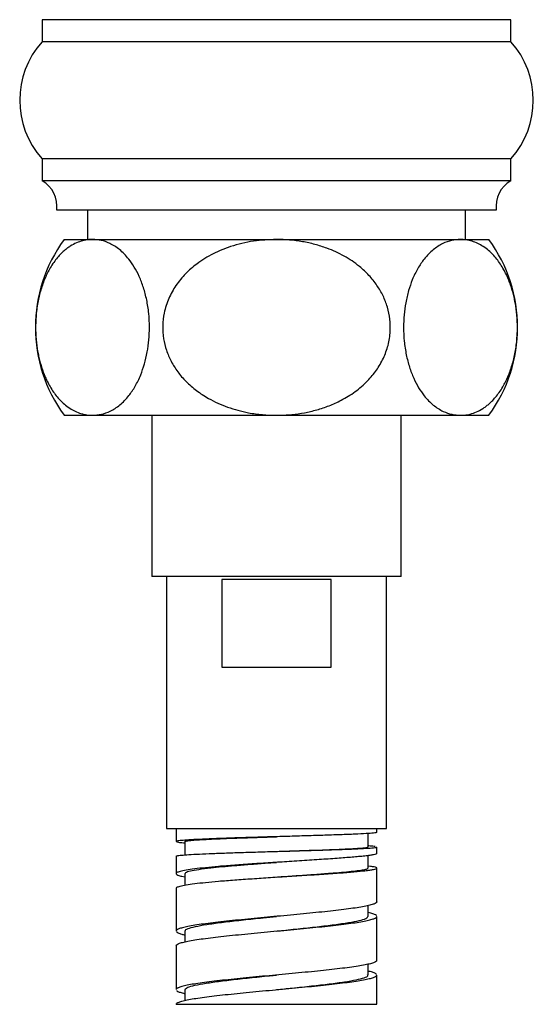
# Model space of a CAD drawing. Units: millimetres. Extents: x 10 to 204, y 13 to 287.
# Drawn here: x 59 to 61, y 98 to 104 of the extents above; entities that cross this region are included whole.
import ezdxf

# ---------------------------------------------------------------- set-up
doc = ezdxf.new("R2010")
doc.units = ezdxf.units.MM

msp = doc.modelspace()

# ---------------------------------------------------------------- linework, layer by layer
at = {"color": 7, "linetype": 'Continuous', "lineweight": 25}
for p, q in [((58.6558, 103.77589), (58.6558, 103.65089)), ((61.32247, 103.77589), (58.6558, 103.77589)), ((61.32247, 103.65089), (61.32247, 103.77589)), ((61.32247, 103.65089), (58.6558, 103.65089)), ((58.6558, 102.98422), (58.6558, 102.85922)), ((61.32247, 102.98422), (58.6558, 102.98422)), ((61.32247, 102.85922), (61.32247, 102.98422)), ((61.32247, 102.85922), (58.6558, 102.85922)), ((61.23914, 102.69256), (58.73914, 102.69256)), ((58.91414, 102.69256), (58.91414, 102.52589)), ((61.06414, 102.52589), (61.06414, 102.69256)), ((58.7808, 102.52589), (58.94269, 102.52589)), ((58.94269, 102.52589), (59.98914, 102.52589)), ((59.98914, 102.52589), (61.03559, 102.52589)), ((61.03559, 102.52589), (61.19747, 102.52589)), ((58.7808, 101.52589), (58.94269, 101.52589)), ((58.94269, 101.52589), (59.98914, 101.52589)), ((59.2808, 101.52589), (59.2808, 100.60922)), ((59.98914, 101.52589), (61.03559, 101.52589)), ((60.69747, 100.60922), (60.69747, 101.52589)), ((61.03559, 101.52589), (61.19747, 101.52589)), ((60.69747, 100.60922), (59.2808, 100.60922)), ((59.36414, 100.60922), (59.36414, 99.17589)), ((60.30094, 100.59256), (59.67733, 100.59256)), ((59.67733, 100.59256), (59.67733, 100.09256)), ((60.30094, 100.09256), (60.30094, 100.59256)), ((60.61414, 99.17589), (60.61414, 100.60922)), ((59.67733, 100.09256), (60.30094, 100.09256)), ((59.36414, 99.17589), (60.61414, 99.17589)), ((59.4183, 99.17589), (59.4183, 99.10161)), ((60.50993, 99.07042), (60.50993, 99.14746)), ((60.55997, 99.15373), (60.55997, 99.17589)), ((59.46855, 99.10166), (59.46855, 99.02576)), ((60.55997, 99.03382), (60.55997, 99.0704)), ((59.4183, 99.01828), (59.4183, 98.91912)), ((59.98911, 99.04568), (59.98911, 99.04568)), ((60.50994, 98.95061), (60.50994, 99.02157)), ((59.98916, 98.98317), (59.98916, 98.98317)), ((60.52367, 98.96039), (60.50994, 98.96183)), ((59.4514, 98.90375), (59.46846, 98.90018)), ((59.46846, 98.91932), (59.46846, 98.85407)), ((59.98918, 98.89984), (59.98919, 98.89984)), ((60.55997, 98.75922), (60.55997, 98.95049)), ((59.4183, 98.83579), (59.4183, 98.59256)), ((60.50994, 98.67592), (60.50994, 98.737)), ((60.55997, 98.42589), (60.55997, 98.67589)), ((59.41938, 98.59581), (59.41954, 98.59256)), ((59.46832, 98.59252), (59.46832, 98.53138)), ((59.4183, 98.50922), (59.4183, 98.25922)), ((59.41954, 98.50922), (59.41938, 98.51248)), ((60.50996, 98.34259), (60.50996, 98.40377)), ((59.9859, 98.34224), (59.98913, 98.34256)), ((60.55997, 98.17589), (60.55997, 98.34256)), ((59.41835, 98.25987), (59.41872, 98.25922)), ((59.46831, 98.25927), (59.46831, 98.19818)), ((59.41835, 98.17589), (60.55997, 98.17589))]:
    msp.add_line(p, q, dxfattribs=at)
for centre, radius, start, end in [((59.02848, 103.31756), 0.5, 138.18969, 221.81031), ((60.94979, 103.31756), 0.5, 318.18969, 41.81031), ((58.57387, 102.71409), 0.16667, 352.57721, 60.55289), ((61.40441, 102.71409), 0.16667, 119.44711, 187.42279), ((59.46879, 102.02589), 0.85048, 143.99168, 216.00832), ((60.50949, 102.02589), 0.85048, 323.99168, 36.00832)]:
    msp.add_arc(centre, radius, start, end, dxfattribs=at)
for points, knots in [([(58.94269, 102.52589), (58.9358, 102.52569), (58.91708, 102.52517), (58.88652, 102.51959), (58.85107, 102.50741), (58.82178, 102.49185), (58.7986, 102.47591), (58.77958, 102.46065), (58.75919, 102.44134), (58.73766, 102.4169), (58.71694, 102.38882), (58.69869, 102.3592), (58.68292, 102.32895), (58.66942, 102.29869), (58.65706, 102.26595), (58.64621, 102.23122), (58.63702, 102.19488), (58.62954, 102.15695), (58.62386, 102.11711), (58.62039, 102.0781), (58.61888, 102.04072), (58.619, 102.00519), (58.62072, 101.96935), (58.62398, 101.93456), (58.6286, 101.90125), (58.63441, 101.86946), (58.64154, 101.83836), (58.65002, 101.80788), (58.65978, 101.77836), (58.67082, 101.74988), (58.68298, 101.72284), (58.69778, 101.69426), (58.71549, 101.66512), (58.73646, 101.63632), (58.7588, 101.61076), (58.78422, 101.58674), (58.81268, 101.56538), (58.84431, 101.54761), (58.87694, 101.53502), (58.90988, 101.52729), (58.93188, 101.52635), (58.94269, 101.52589)], [0, 0, 0, 0, 0.0227972, 0.0619289, 0.1013326, 0.1416722, 0.1620069, 0.1823923, 0.2094046, 0.236562, 0.2642269, 0.2920937, 0.3141952, 0.3364273, 0.3591071, 0.3819593, 0.4040678, 0.4263652, 0.4492997, 0.4724715, 0.4917811, 0.511239, 0.5311659, 0.5512539, 0.5696983, 0.5882622, 0.6071855, 0.626225, 0.6458907, 0.6656695, 0.6857756, 0.7059831, 0.7336555, 0.7615414, 0.7900281, 0.8186931, 0.8544364, 0.8904502, 0.9272361, 0.9642578, 1, 1, 1, 1]), ([(58.94269, 101.52589), (58.95965, 101.52702), (58.99356, 101.52929), (59.04596, 101.54857), (59.09882, 101.58233), (59.14661, 101.63091), (59.18619, 101.68942), (59.21604, 101.75042), (59.23887, 101.81668), (59.25473, 101.884), (59.2642, 101.95452), (59.26761, 102.02875), (59.26363, 102.10587), (59.25204, 102.18267), (59.23339, 102.25351), (59.20934, 102.31645), (59.18087, 102.37062), (59.14391, 102.42384), (59.09715, 102.47093), (59.04395, 102.50417), (58.99211, 102.52268), (58.95916, 102.52482), (58.94269, 102.52589)], [0, 0, 0, 0, 0.0561069, 0.1122019, 0.1757461, 0.2392183, 0.2886906, 0.3381126, 0.3797397, 0.4213381, 0.460678, 0.5000073, 0.5440688, 0.5881488, 0.6319859, 0.6758588, 0.718703, 0.7615749, 0.8262499, 0.8910012, 0.9454954, 1, 1, 1, 1]), ([(59.98914, 102.52589), (59.94543, 102.52401), (59.85691, 102.52022), (59.73547, 102.49066), (59.62676, 102.44637), (59.54077, 102.39359), (59.4701, 102.33206), (59.41577, 102.26637), (59.3736, 102.19092), (59.34857, 102.11295), (59.3396, 102.03497), (59.34452, 101.96343), (59.36154, 101.89504), (59.38874, 101.83169), (59.42628, 101.77207), (59.47454, 101.71592), (59.53324, 101.66483), (59.61189, 101.61356), (59.71112, 101.56894), (59.81556, 101.54142), (59.90915, 101.528), (59.9624, 101.52659), (59.98914, 101.52589)], [0, 0, 0, 0, 0.0722869, 0.1463768, 0.2054602, 0.2660625, 0.3124218, 0.3599974, 0.4064241, 0.4546764, 0.4945037, 0.535683, 0.5726705, 0.6106516, 0.6493048, 0.6888373, 0.7327927, 0.777636, 0.8438158, 0.9118975, 0.9557579, 1, 1, 1, 1]), ([(59.98914, 101.52589), (60.01852, 101.52673), (60.07181, 101.52824), (60.14846, 101.53963), (60.21934, 101.55604), (60.28941, 101.57946), (60.36297, 101.61272), (60.43787, 101.65871), (60.50526, 101.71664), (60.55926, 101.78143), (60.5989, 101.84927), (60.62609, 101.92406), (60.63798, 101.99926), (60.6358, 102.07306), (60.62176, 102.14112), (60.59664, 102.20588), (60.56147, 102.26649), (60.51606, 102.32297), (60.45434, 102.38046), (60.37448, 102.43409), (60.28792, 102.47351), (60.20782, 102.49885), (60.13673, 102.5143), (60.06359, 102.52407), (60.01402, 102.52528), (59.98914, 102.52589)], [0, 0, 0, 0, 0.0485981, 0.0881463, 0.12799, 0.1688787, 0.2101915, 0.2613515, 0.3137894, 0.3565023, 0.400376, 0.4431384, 0.4874715, 0.5255133, 0.5647229, 0.6018859, 0.6399787, 0.6802392, 0.7213702, 0.7791443, 0.838583, 0.878118, 0.9179906, 0.9588423, 1, 1, 1, 1]), ([(61.03559, 102.52589), (61.01875, 102.52477), (60.98483, 102.52252), (60.93268, 102.50336), (60.87969, 102.46969), (60.83206, 102.42132), (60.79221, 102.36269), (60.76249, 102.30191), (60.73945, 102.23546), (60.72369, 102.16843), (60.71405, 102.09765), (60.7107, 102.0239), (60.71451, 101.9464), (60.7261, 101.86997), (60.74473, 101.79856), (60.76874, 101.73582), (60.79729, 101.68129), (60.83405, 101.62838), (60.88086, 101.581), (60.93396, 101.54778), (60.98606, 101.52912), (61.019, 101.52697), (61.03559, 101.52589)], [0, 0, 0, 0, 0.0557054, 0.1121978, 0.174907, 0.2392116, 0.2880269, 0.3381058, 0.3791548, 0.4213327, 0.4600708, 0.5000047, 0.5432258, 0.5881532, 0.6313411, 0.6758656, 0.7182959, 0.7615804, 0.8253759, 0.8910051, 0.9451322, 1, 1, 1, 1]), ([(61.03559, 101.52589), (61.04248, 101.52608), (61.0612, 101.52661), (61.09175, 101.53219), (61.12721, 101.54437), (61.1565, 101.55993), (61.17968, 101.57587), (61.19869, 101.59112), (61.21908, 101.61043), (61.24062, 101.63488), (61.26134, 101.66296), (61.27959, 101.69258), (61.29535, 101.72283), (61.30886, 101.75308), (61.32121, 101.78583), (61.33207, 101.82056), (61.34126, 101.8569), (61.34873, 101.89483), (61.35442, 101.93467), (61.35789, 101.97368), (61.3594, 102.01106), (61.35928, 102.04659), (61.35756, 102.08243), (61.3543, 102.11722), (61.34968, 102.15052), (61.34386, 102.18232), (61.33674, 102.21342), (61.32826, 102.2439), (61.31849, 102.27342), (61.30745, 102.3019), (61.29529, 102.32894), (61.2805, 102.35752), (61.26278, 102.38666), (61.24181, 102.41546), (61.21947, 102.44101), (61.19406, 102.46504), (61.1656, 102.4864), (61.13397, 102.50416), (61.10134, 102.51676), (61.0684, 102.52449), (61.04639, 102.52543), (61.03559, 102.52589)], [0, 0, 0, 0, 0.0227972, 0.0619289, 0.1013326, 0.1416722, 0.1620069, 0.1823923, 0.2094046, 0.236562, 0.2642269, 0.2920937, 0.3141952, 0.3364273, 0.3591071, 0.3819593, 0.4040678, 0.4263652, 0.4492997, 0.4724715, 0.4917811, 0.511239, 0.5311659, 0.5512539, 0.5696983, 0.5882622, 0.6071855, 0.626225, 0.6458907, 0.6656695, 0.6857756, 0.7059831, 0.7336555, 0.7615414, 0.7900281, 0.8186931, 0.8544364, 0.8904502, 0.9272361, 0.9642578, 1, 1, 1, 1]), ([(59.46859, 99.10166), (59.46858, 99.10166), (59.46564, 99.10265), (59.47465, 99.10461), (59.49317, 99.10754), (59.52739, 99.11048), (59.57449, 99.1134), (59.63383, 99.11633), (59.70358, 99.11926), (59.78228, 99.1222), (59.86818, 99.12512), (59.93841, 99.1274), (59.97892, 99.12868), (59.98906, 99.12901)], [0, 0, 0, 0, 0.0004207, 0.1032271, 0.2068923, 0.3115149, 0.4173244, 0.5242404, 0.6321542, 0.7410614, 0.8512525, 0.9627834, 1, 1, 1, 1]), ([(60.55917, 99.15373), (60.55937, 99.15352), (60.56009, 99.15277), (60.55467, 99.15148), (60.54547, 99.15039), (60.54087, 99.14985)], [0, 0, 0, 0, 0.161487, 0.5807435, 1, 1, 1, 1]), ([(59.43119, 99.09776), (59.43866, 99.09668), (59.44752, 99.09539), (59.46571, 99.09411), (59.46855, 99.09391)], [0, 0, 0, 0, 0.8439501, 1, 1, 1, 1]), ([(59.98904, 99.04567), (60.00965, 99.04633), (60.06133, 99.04797), (60.14294, 99.05058), (60.23075, 99.05351), (60.31127, 99.05644), (60.3817, 99.05937), (60.43977, 99.0623), (60.48215, 99.06523), (60.50668, 99.06794), (60.50774, 99.06966), (60.50821, 99.07041)], [0, 0, 0, 0, 0.0756032, 0.1895255, 0.304755, 0.4216083, 0.5399437, 0.6595823, 0.7805623, 0.9033856, 1, 1, 1, 1]), ([(60.55119, 99.07302), (60.54667, 99.07357), (60.53762, 99.07465), (60.52282, 99.07583), (60.5116, 99.07647), (60.50993, 99.07657)], [0, 0, 0, 0, 0.4597019, 0.9194037, 1, 1, 1, 1]), ([(60.54087, 99.06651), (60.54547, 99.06706), (60.55467, 99.06814), (60.56009, 99.06944), (60.55937, 99.07019), (60.55917, 99.0704)], [0, 0, 0, 0, 0.4192565, 0.8385131, 1, 1, 1, 1]), ([(59.41968, 99.01828), (59.42037, 99.01917), (59.42189, 99.02114), (59.44525, 99.0242), (59.4752, 99.02637), (59.49018, 99.02745)], [0, 0, 0, 0, 0.2902169, 0.6451084, 1, 1, 1, 1]), ([(60.45644, 99.01573), (60.43173, 99.01353), (60.38231, 99.00913), (60.28573, 99.00223), (60.178, 98.99513), (60.09996, 98.9902), (60.06093, 98.98774)], [0, 0, 0, 0, 0.24995797, 0.49994335, 0.74995705, 1, 1, 1, 1]), ([(60.55933, 99.03382), (60.55954, 99.03362), (60.56097, 99.03226), (60.55707, 99.0309), (60.55372, 99.02973)], [0, 0, 0, 0, 0.1446736, 1, 1, 1, 1]), ([(59.47084, 98.9193), (59.47093, 98.9215), (59.47114, 98.92673), (59.49707, 98.93479), (59.54426, 98.94357), (59.6071, 98.95162), (59.67815, 98.95893), (59.75272, 98.96552), (59.83586, 98.9721), (59.91591, 98.97801), (59.96781, 98.98165), (59.98925, 98.98316)], [0, 0, 0, 0, 0.0941208, 0.222774, 0.3549139, 0.4903123, 0.594321, 0.7009121, 0.8100279, 0.9215037, 1, 1, 1, 1]), ([(60.06093, 98.98774), (60.0257, 98.98551), (59.95522, 98.98105), (59.85023, 98.97413), (59.74936, 98.96705), (59.68958, 98.96218), (59.65969, 98.95974)], [0, 0, 0, 0, 0.2499579, 0.4999434, 0.7499572, 1, 1, 1, 1]), ([(59.98927, 98.89983), (59.99896, 98.90051), (60.04067, 98.90347), (60.11511, 98.90857), (60.20895, 98.91515), (60.29133, 98.92129), (60.36045, 98.927), (60.41617, 98.93229), (60.46141, 98.93755), (60.49324, 98.94283), (60.50909, 98.9472), (60.50858, 98.94975), (60.50841, 98.9506)], [0, 0, 0, 0, 0.0356308, 0.1533697, 0.2747477, 0.3993849, 0.5016151, 0.6066546, 0.7150713, 0.826676, 0.9418456, 1, 1, 1, 1]), ([(59.4194, 98.83579), (59.4197, 98.83767), (59.42039, 98.84187), (59.43345, 98.84608), (59.44069, 98.84842)], [0, 0, 0, 0, 0.4456406, 1, 1, 1, 1]), ([(60.55884, 98.75922), (60.55915, 98.75841), (60.56034, 98.75526), (60.55206, 98.74978), (60.53487, 98.74278), (60.51507, 98.73812), (60.50517, 98.73579)], [0, 0, 0, 0, 0.10414001, 0.40276001, 0.70138, 1, 1, 1, 1]), ([(59.47149, 98.59251), (59.47075, 98.59426), (59.46836, 98.59992), (59.49164, 98.60948), (59.53846, 98.6212), (59.609, 98.63292), (59.69742, 98.64464), (59.80018, 98.65636), (59.89966, 98.66678), (59.96365, 98.67329), (59.98925, 98.67589)], [0, 0, 0, 0, 0.0629705, 0.20351825, 0.34406751, 0.48460729, 0.62516482, 0.7657015, 0.90625527, 1, 1, 1, 1]), ([(59.98931, 98.59257), (60.00203, 98.59386), (60.05302, 98.59907), (60.14154, 98.60818), (60.24795, 98.6199), (60.34169, 98.63162), (60.41847, 98.64334), (60.47381, 98.65506), (60.50566, 98.66592), (60.50713, 98.67287), (60.50777, 98.67592)], [0, 0, 0, 0, 0.0467412, 0.1873224, 0.327913, 0.4684865, 0.6090808, 0.7496574, 0.8902435, 1, 1, 1, 1]), ([(60.50517, 98.65245), (60.51507, 98.65478), (60.53487, 98.65945), (60.55206, 98.66645), (60.56034, 98.67193), (60.55915, 98.67508), (60.55884, 98.67589)], [0, 0, 0, 0, 0.29862, 0.59724, 0.89586, 1, 1, 1, 1]), ([(60.55787, 98.68045), (60.55467, 98.68278), (60.54828, 98.68745), (60.53124, 98.6933), (60.51531, 98.69682), (60.50994, 98.69801)], [0, 0, 0, 0, 0.3985458, 0.7970916, 1, 1, 1, 1]), ([(59.41973, 98.58881), (59.42252, 98.58648), (59.42812, 98.58181), (59.44519, 98.57568), (59.46189, 98.57189), (59.46832, 98.57043)], [0, 0, 0, 0, 0.3806287, 0.7612575, 1, 1, 1, 1]), ([(60.55897, 98.42589), (60.55888, 98.42421), (60.55865, 98.42019), (60.54662, 98.41385), (60.52559, 98.40685), (60.50357, 98.40218), (60.49257, 98.39985)], [0, 0, 0, 0, 0.1937779, 0.4625186, 0.7312593, 1, 1, 1, 1]), ([(59.46961, 98.25927), (59.47107, 98.26273), (59.47418, 98.27009), (59.50954, 98.28136), (59.56729, 98.29308), (59.64629, 98.30479), (59.74158, 98.31651), (59.8491, 98.32823), (59.93373, 98.3369), (59.98026, 98.34166), (59.9886, 98.34251)], [0, 0, 0, 0, 0.1245903, 0.265378, 0.4061449, 0.5469307, 0.687705, 0.828481, 0.9692641, 1, 1, 1, 1]), ([(59.98891, 98.25921), (60.01882, 98.26225), (60.08712, 98.2692), (60.19002, 98.28005), (60.29154, 98.29178), (60.37798, 98.30349), (60.44637, 98.31521), (60.49037, 98.32693), (60.51102, 98.33606), (60.50788, 98.34128), (60.50709, 98.3426)], [0, 0, 0, 0, 0.1094636, 0.2500081, 0.3905334, 0.5310709, 0.671604, 0.8121331, 0.9526759, 1, 1, 1, 1]), ([(60.49257, 98.31651), (60.50357, 98.31885), (60.52559, 98.32351), (60.54662, 98.33051), (60.55865, 98.33686), (60.55888, 98.34087), (60.55897, 98.34256)], [0, 0, 0, 0, 0.2687407, 0.5374814, 0.8062221, 1, 1, 1, 1]), ([(60.55958, 98.34451), (60.55766, 98.34684), (60.55381, 98.35151), (60.5369, 98.35828), (60.51864, 98.36273), (60.50996, 98.36484)], [0, 0, 0, 0, 0.3442879, 0.6885758, 1, 1, 1, 1]), ([(59.42201, 98.25353), (59.42212, 98.25331), (59.42345, 98.25076), (59.43581, 98.24588), (59.45126, 98.2406), (59.46538, 98.23766), (59.46831, 98.23705)], [0, 0, 0, 0, 0.0395991, 0.464346, 0.8890928, 1, 1, 1, 1])]:
    msp.add_open_spline(points, degree=3, knots=knots, dxfattribs=at)
for points in [[(59.81441, 99.12381), (59.78092, 99.12272), (59.71392, 99.12055), (59.62511, 99.1173), (59.54744, 99.11404), (59.50927, 99.11187), (59.49018, 99.11079)], [(60.25199, 99.13683), (60.21765, 99.13574), (60.14898, 99.13357), (60.03714, 99.13032), (59.92369, 99.12706), (59.85084, 99.12489), (59.81441, 99.12381)], [(60.54087, 99.14985), (60.52841, 99.14876), (60.50349, 99.14659), (60.4373, 99.14334), (60.35426, 99.14008), (60.28608, 99.13791), (60.25199, 99.13683)], [(59.49018, 99.11079), (59.47508, 99.1097), (59.44489, 99.10753), (59.42183, 99.10427), (59.41466, 99.10102), (59.42568, 99.09885), (59.43119, 99.09776)], [(60.25199, 99.05349), (60.28608, 99.05458), (60.35426, 99.05675), (60.4373, 99.06), (60.50349, 99.06326), (60.52841, 99.06543), (60.54087, 99.06651)], [(59.49018, 99.02745), (59.50927, 99.02854), (59.54744, 99.03071), (59.62511, 99.03396), (59.71392, 99.03722), (59.78092, 99.03939), (59.81441, 99.04047)], [(59.81441, 99.04047), (59.85084, 99.04156), (59.92369, 99.04373), (60.03714, 99.04698), (60.14898, 99.05024), (60.21765, 99.05241), (60.25199, 99.05349)], [(60.55372, 99.02973), (60.54974, 99.02856), (60.54179, 99.02623), (60.52029, 99.02273), (60.49265, 99.01923), (60.46851, 99.0169), (60.45644, 99.01573)], [(59.65969, 98.95974), (59.63437, 98.95741), (59.58374, 98.95274), (59.52207, 98.94575), (59.47188, 98.93875), (59.45109, 98.93408), (59.44069, 98.93175)], [(60.55372, 98.9464), (60.55641, 98.94756), (60.5618, 98.9499), (60.55812, 98.9534), (60.54659, 98.9569), (60.53131, 98.95923), (60.52367, 98.96039)], [(59.44069, 98.93175), (59.43374, 98.92942), (59.41984, 98.92475), (59.41657, 98.91775), (59.42529, 98.91075), (59.44269, 98.90609), (59.4514, 98.90375)], [(59.65969, 98.87641), (59.68958, 98.87874), (59.74937, 98.88341), (59.85024, 98.89041), (59.95523, 98.89741), (60.0257, 98.90207), (60.06093, 98.90441)], [(60.06093, 98.90441), (60.09996, 98.90674), (60.17801, 98.9114), (60.28574, 98.9184), (60.38232, 98.9254), (60.43173, 98.93007), (60.45644, 98.9324)], [(60.45644, 98.9324), (60.46851, 98.93357), (60.49265, 98.9359), (60.52029, 98.9394), (60.54179, 98.9429), (60.54974, 98.94523), (60.55372, 98.9464)], [(59.44069, 98.84842), (59.45109, 98.85075), (59.47188, 98.85541), (59.52207, 98.86241), (59.58374, 98.86941), (59.63437, 98.87408), (59.65969, 98.87641)], [(60.50517, 98.73579), (60.49357, 98.73345), (60.47039, 98.72879), (60.42475, 98.72179), (60.37257, 98.71479), (60.33224, 98.71012), (60.31208, 98.70779)], [(60.03113, 98.6798), (60.00602, 98.67746), (59.95581, 98.6728), (59.88094, 98.6658), (59.8077, 98.6588), (59.76174, 98.65413), (59.73876, 98.6518)], [(60.31208, 98.70779), (60.29084, 98.70546), (60.24836, 98.70079), (60.17862, 98.69379), (60.10604, 98.68679), (60.0561, 98.68213), (60.03113, 98.6798)], [(59.51451, 98.62381), (59.50135, 98.62147), (59.47503, 98.61681), (59.44687, 98.60981), (59.42684, 98.60281), (59.42187, 98.59814), (59.41938, 98.59581)], [(59.73876, 98.6518), (59.71661, 98.64947), (59.67232, 98.6448), (59.6127, 98.6378), (59.55872, 98.6308), (59.52924, 98.62614), (59.51451, 98.62381)], [(60.03113, 98.59646), (60.0561, 98.5988), (60.10604, 98.60346), (60.17862, 98.61046), (60.24836, 98.61746), (60.29084, 98.62212), (60.31208, 98.62446)], [(60.31208, 98.62446), (60.33224, 98.62679), (60.37257, 98.63146), (60.42475, 98.63845), (60.47039, 98.64545), (60.49357, 98.65012), (60.50517, 98.65245)], [(59.51451, 98.54047), (59.52924, 98.54281), (59.55872, 98.54747), (59.6127, 98.55447), (59.67232, 98.56147), (59.71661, 98.56613), (59.73876, 98.56847)], [(59.73876, 98.56847), (59.76174, 98.5708), (59.8077, 98.57547), (59.88094, 98.58246), (59.95581, 98.58946), (60.00602, 98.59413), (60.03113, 98.59646)], [(59.41938, 98.51248), (59.42187, 98.51481), (59.42684, 98.51948), (59.44687, 98.52648), (59.47503, 98.53347), (59.50135, 98.53814), (59.51451, 98.54047)], [(60.49257, 98.39985), (60.4799, 98.39751), (60.45455, 98.39285), (60.40601, 98.38585), (60.35122, 98.37885), (60.30947, 98.37419), (60.28859, 98.37185)], [(60.00315, 98.34386), (59.97802, 98.34153), (59.92778, 98.33686), (59.8535, 98.32986), (59.78125, 98.32286), (59.73634, 98.3182), (59.71389, 98.31586)], [(60.28859, 98.37185), (60.26672, 98.36952), (60.22297, 98.36485), (60.15189, 98.35786), (60.07837, 98.35086), (60.02822, 98.34619), (60.00315, 98.34386)], [(59.49952, 98.28787), (59.48742, 98.28554), (59.46324, 98.28087), (59.43855, 98.27387), (59.42212, 98.26687), (59.4196, 98.26221), (59.41835, 98.25987)], [(59.71389, 98.31586), (59.69235, 98.31353), (59.64928, 98.30886), (59.592, 98.30187), (59.54068, 98.29487), (59.51324, 98.2902), (59.49952, 98.28787)], [(60.00315, 98.26052), (60.02822, 98.26286), (60.07837, 98.26752), (60.15189, 98.27452), (60.22297, 98.28152), (60.26672, 98.28619), (60.28859, 98.28852)], [(60.28859, 98.28852), (60.30947, 98.29085), (60.35122, 98.29552), (60.40601, 98.30252), (60.45455, 98.30952), (60.4799, 98.31418), (60.49257, 98.31651)], [(59.49952, 98.20454), (59.51324, 98.20687), (59.54068, 98.21153), (59.592, 98.21853), (59.64928, 98.22553), (59.69235, 98.2302), (59.71389, 98.23253)], [(59.71389, 98.23253), (59.73634, 98.23486), (59.78125, 98.23953), (59.8535, 98.24653), (59.92778, 98.25353), (59.97802, 98.25819), (60.00315, 98.26052)], [(59.41835, 98.17654), (59.4196, 98.17887), (59.42212, 98.18354), (59.43855, 98.19054), (59.46324, 98.19754), (59.48742, 98.2022), (59.49952, 98.20454)]]:
    msp.add_open_spline(points, degree=3, dxfattribs=at)

doc.saveas('drawing.dxf')
